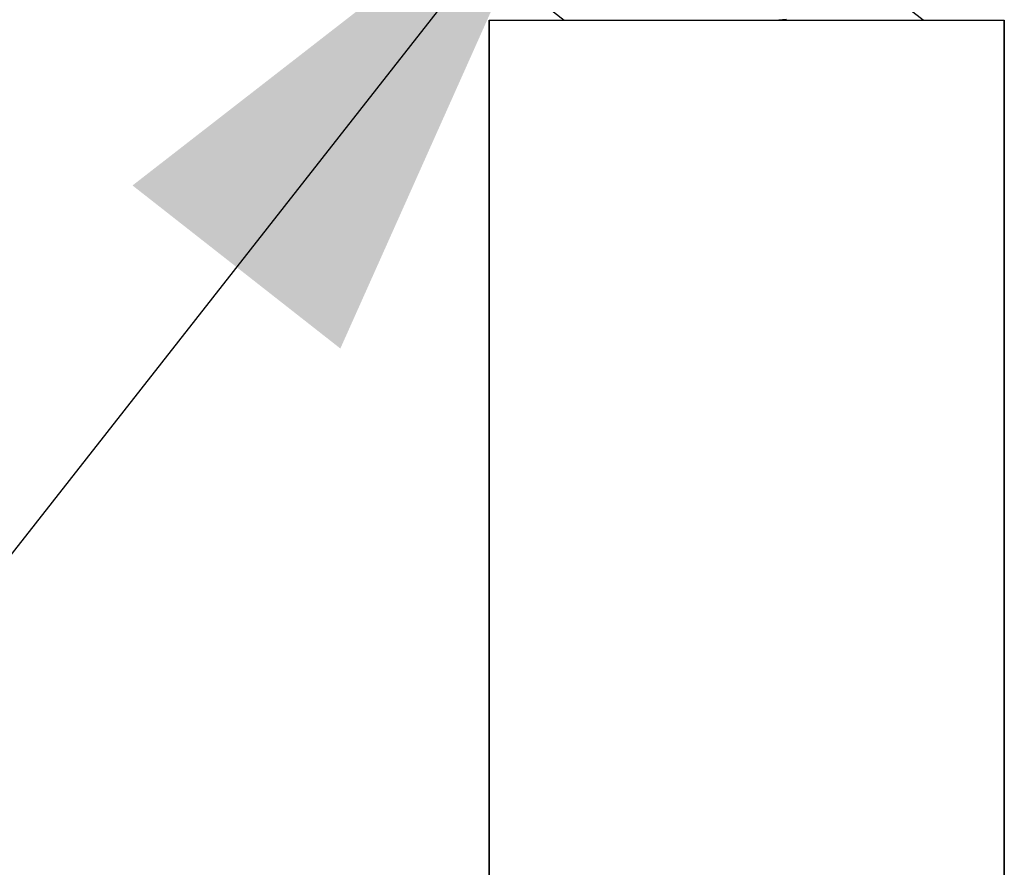
# Model space of a CAD drawing. Units: millimetres. Extents: x 10 to 714, y 5 to 402.
# Drawn here: x 191 to 195, y 207 to 210 of the extents above; entities that cross this region are included whole.
import ezdxf

# ---------------------------------------------------------------- set-up
doc = ezdxf.new("R2010")
doc.units = ezdxf.units.MM
doc.header["$LTSCALE"] = 27.377778
doc.layers.get('0').update_dxf_attribs({"linetype": 'CONTINUOUS'})
doc.layers.add('02___PRT_ALL_AXES', color=7, linetype='CONTINUOUS')
doc.styles.get("Standard").update_dxf_attribs({"font": 'txt', "width": 0.8})
doc.dimstyles.get("Standard").update_dxf_attribs({"dimtxt": 2.5, "dimasz": 2, "dimexe": 1, "dimexo": 0.5, "dimtad": 1, "dimdsep": 46, "dimtxsty": 'Standard', "dimblk": '_FILLED', "dimblk1": '_FILLED', "dimblk2": '_FILLED', "dimcen": 0.09, "dimclrt": 5, "dimazin": 2, "dimtol": 1, "dimtp": 0.01, "dimtm": 0.01, "dimtfac": 1, "dimtofl": 0, "dimtmove": 0, "dimatfit": 3, "dimldrblk": '_FILLED', "dimfxl": 0, "dimtolj": 1, "dimarcsym": 0})

# ---------------------------------------------------------------- blocks, each defined once
blk = doc.blocks.new('_FILLED')
at = {"color": 0, "linetype": 'ByBlock'}
blk.add_solid([(0, 0), (-1, 0.25), (-1, -0.25)], dxfattribs=at)

msp = doc.modelspace()

# ---------------------------------------------------------------- linework, layer by layer
at = {"color": 7, "linetype": 'Continuous'}
for p, q in [((194.914, 210.1833), (194.8249, 210.2533)), ((193.474, 210.2466), (193.5547, 210.1833)), ((193.2713, 210.1833), (193.2713, 205.9333)), ((194.3523, 210.1833), (194.3972, 210.1873)), ((195.2213, 210.1833), (195.2213, 205.9333))]:
    msp.add_line(p, q, dxfattribs=at)
at = {"layer": '02___PRT_ALL_AXES', "color": 7, "linetype": 'Continuous'}
for p, q in [((193.2713, 210.1833), (195.2213, 210.1833)), ((193.2713, 205.9333), (193.2713, 210.1833)), ((195.2213, 205.9333), (195.2213, 210.1833))]:
    msp.add_line(p, q, dxfattribs=at)

# ---------------------------------------------------------------- leaders
at = {"color": 2, "linetype": 'Continuous', "annotation_type": 0, "has_hookline": 1, "hookline_direction": 1, "text_width": 12.042}
msp.add_leader([(193.5491, 210.8226), (188.9497, 204.9604), (186.2542, 204.9604)], dimstyle='Standard', override={"dimtad": 0}, dxfattribs=at)

doc.saveas('drawing.dxf')
